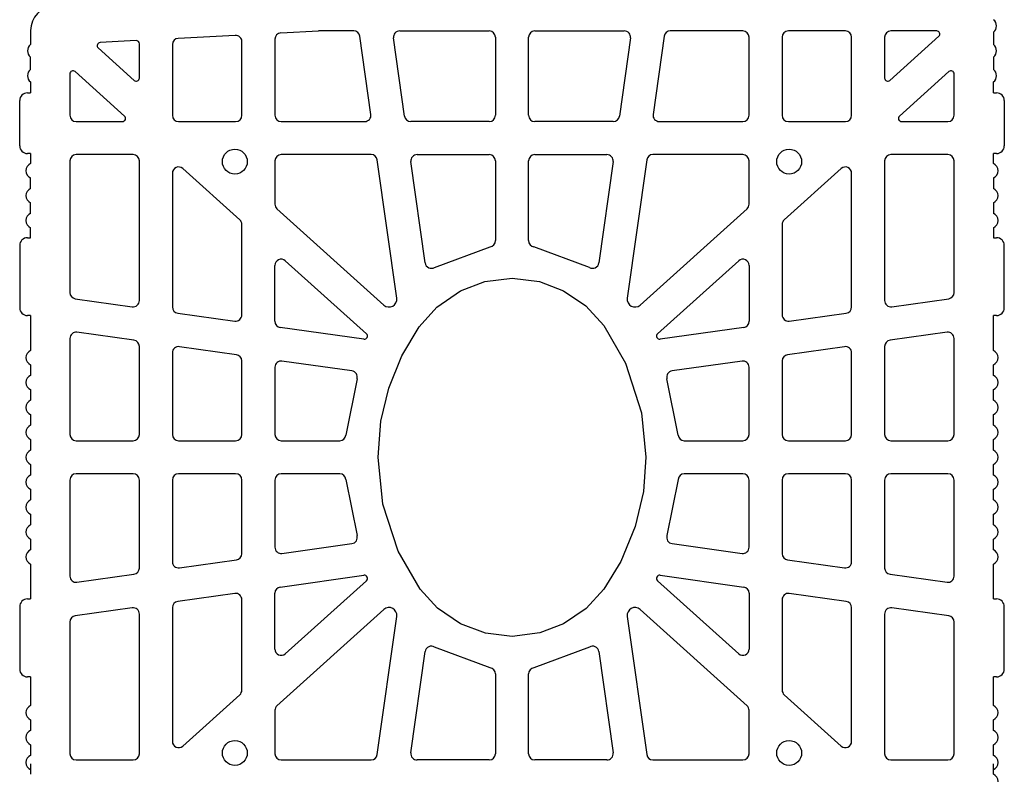
# Model space of a CAD drawing. Extents: x -8785 to 76011, y -12622 to -3731.
# Drawn here: x -3404 to -3100, y -5235 to -5002 of the extents above; entities that cross this region are included whole.
import ezdxf

# ---------------------------------------------------------------- set-up
doc = ezdxf.new("R2010")
doc.units = 0
doc.layers.add('BLOCCHI', color=255, linetype='CONTINUOUS')

msp = doc.modelspace()

# ---------------------------------------------------------------- linework, layer by layer
at = {"layer": 'BLOCCHI', "color": 7, "linetype": 'Continuous'}
for p, q in [((-3400.8955, -5005.6926), (-3400.8955, -5010.0135)), ((-3337.7289, -5007.1554), (-3355.3251, -5008.0964)), ((-3323.6904, -5006.4047), (-3312.0588, -5005.7827)), ((-3301.1749, -5005.7827), (-3312.0588, -5005.7827)), ((-3286.9985, -5005.7827), (-3259.3569, -5005.7827)), ((-3245.3185, -5005.7827), (-3217.6769, -5005.7827)), ((-3181.0877, -5005.7827), (-3203.5005, -5005.7827)), ((-3149.453, -5005.7827), (-3167.0492, -5005.7827)), ((-3121.2863, -5005.7827), (-3135.4146, -5005.7827)), ((-3103.7799, -5006.1673), (-3103.7799, -5010.0135)), ((-3368.3506, -5008.7929), (-3379.4401, -5009.386)), ((-3367.3378, -5020.3311), (-3367.3378, -5009.7531)), ((-3357.1454, -5010.0167), (-3357.1454, -5031.8404)), ((-3335.7031, -5031.8404), (-3335.7031, -5009.0758)), ((-3325.5108, -5008.325), (-3325.5108, -5031.8404)), ((-3295.8786, -5031.5727), (-3299.2705, -5007.4381)), ((-3285.5109, -5032.108), (-3288.9028, -5007.9734)), ((-3257.4339, -5007.7058), (-3257.4339, -5031.8404)), ((-3247.2416, -5031.8404), (-3247.2416, -5007.7058)), ((-3215.7726, -5007.9734), (-3219.1645, -5032.108)), ((-3205.4049, -5007.4381), (-3208.7968, -5031.5727)), ((-3179.1646, -5031.8404), (-3179.1646, -5007.7058)), ((-3168.9723, -5007.7058), (-3168.9723, -5031.8404)), ((-3147.53, -5031.8404), (-3147.53, -5007.7058)), ((-3137.3377, -5007.7058), (-3137.3377, -5020.3311)), ((-3135.7327, -5021.0457), (-3120.6429, -5007.4588)), ((-3380.0322, -5011.0607), (-3368.9427, -5021.0457)), ((-3400.8955, -5017.7058), (-3400.8955, -5013.8596)), ((-3103.7799, -5013.8596), (-3103.7799, -5017.7058)), ((-3388.7801, -5019.0588), (-3388.7801, -5031.8404)), ((-3371.9118, -5032.0874), (-3387.1751, -5018.3442)), ((-3117.5003, -5018.3442), (-3132.7636, -5032.0874)), ((-3115.8953, -5031.8404), (-3115.8953, -5019.0588)), ((-3400.8955, -5021.5519), (-3400.8955, -5024.9173)), ((-3103.7799, -5024.9173), (-3103.7799, -5021.5519)), ((-3401.857, -5024.9173), (-3400.8955, -5024.9173)), ((-3103.7799, -5024.9173), (-3102.8184, -5024.9173)), ((-3404.2609, -5041.2635), (-3404.2609, -5027.3212)), ((-3100.4146, -5027.3212), (-3100.4146, -5041.2635)), ((-3386.857, -5033.7635), (-3372.5552, -5033.7635)), ((-3355.2224, -5033.7635), (-3337.6262, -5033.7635)), ((-3323.5877, -5033.7635), (-3297.783, -5033.7635)), ((-3259.3569, -5033.7635), (-3283.6066, -5033.7635)), ((-3221.0688, -5033.7635), (-3245.3185, -5033.7635)), ((-3206.8924, -5033.7635), (-3181.0877, -5033.7635)), ((-3167.0492, -5033.7635), (-3149.453, -5033.7635)), ((-3132.1202, -5033.7635), (-3117.8184, -5033.7635)), ((-3400.8955, -5043.6673), (-3401.857, -5043.6673)), ((-3400.8955, -5043.6673), (-3400.8955, -5046.7527)), ((-3102.8184, -5043.6673), (-3103.7799, -5043.6673)), ((-3103.7799, -5046.7527), (-3103.7799, -5043.6673)), ((-3388.7801, -5045.8789), (-3388.7801, -5086.557)), ((-3369.2608, -5043.9558), (-3386.857, -5043.9558)), ((-3367.3378, -5089.03), (-3367.3378, -5045.8789)), ((-3325.5108, -5045.8789), (-3325.5108, -5059.2957)), ((-3295.81, -5043.9558), (-3323.5877, -5043.9558)), ((-3287.9064, -5088.2985), (-3293.9057, -5045.6112)), ((-3279.1407, -5077.4346), (-3283.538, -5046.1465)), ((-3281.6336, -5043.9558), (-3259.3569, -5043.9558)), ((-3257.4339, -5045.8789), (-3257.4339, -5070.5417)), ((-3247.2416, -5070.5417), (-3247.2416, -5045.8789)), ((-3245.3185, -5043.9558), (-3223.0418, -5043.9558)), ((-3221.1375, -5046.1465), (-3225.5347, -5077.4346)), ((-3210.7697, -5045.6112), (-3216.7691, -5088.2985)), ((-3181.0877, -5043.9558), (-3208.8654, -5043.9558)), ((-3179.1646, -5059.2957), (-3179.1646, -5045.8789)), ((-3137.3377, -5045.8789), (-3137.3377, -5089.03)), ((-3117.8184, -5043.9558), (-3135.4146, -5043.9558)), ((-3115.8953, -5086.557), (-3115.8953, -5045.8789)), ((-3357.1454, -5049.7024), (-3357.1454, -5091.0029)), ((-3336.3394, -5064.1169), (-3353.9356, -5048.2733)), ((-3150.7398, -5048.2733), (-3168.336, -5064.1169)), ((-3147.53, -5091.0029), (-3147.53, -5049.7024)), ((-3400.8955, -5054.445), (-3400.8955, -5051.159)), ((-3103.7799, -5051.159), (-3103.7799, -5054.445)), ((-3400.8955, -5062.1373), (-3400.8955, -5058.8513)), ((-3103.7799, -5058.8513), (-3103.7799, -5062.1373)), ((-3324.8745, -5060.7248), (-3291.8953, -5090.4195)), ((-3212.7801, -5090.4195), (-3179.8009, -5060.7248)), ((-3400.8955, -5069.6289), (-3400.8955, -5066.5436)), ((-3335.7031, -5093.4759), (-3335.7031, -5065.546)), ((-3168.9723, -5065.546), (-3168.9723, -5093.4759)), ((-3103.7799, -5066.5436), (-3103.7799, -5069.6289)), ((-3401.857, -5069.6289), (-3400.8955, -5069.6289)), ((-3103.7799, -5069.6289), (-3102.8184, -5069.6289)), ((-3404.2609, -5072.0327), (-3404.2609, -5091.2635)), ((-3100.4146, -5091.2635), (-3100.4146, -5072.0327)), ((-3322.301, -5076.7572), (-3297.2457, -5099.317)), ((-3207.4297, -5099.317), (-3182.3745, -5076.7572)), ((-3325.5108, -5095.4489), (-3325.5108, -5078.1863)), ((-3179.1646, -5078.1863), (-3179.1646, -5095.4489)), ((-3387.1246, -5088.4613), (-3369.5285, -5090.9343)), ((-3135.1469, -5090.9343), (-3117.5508, -5088.4613)), ((-3400.8955, -5093.6674), (-3401.857, -5093.6674)), ((-3400.8955, -5093.6674), (-3400.8955, -5104.445)), ((-3355.49, -5092.9073), (-3337.8939, -5095.3803)), ((-3166.7816, -5095.3803), (-3149.1854, -5092.9073)), ((-3103.7799, -5104.445), (-3103.7799, -5093.6674)), ((-3102.8184, -5093.6674), (-3103.7799, -5093.6674)), ((-3298.023, -5100.9838), (-3323.8554, -5097.3533)), ((-3180.82, -5097.3533), (-3206.6525, -5100.9838)), ((-3388.7801, -5100.7334), (-3388.7801, -5130.3982)), ((-3368.9932, -5101.302), (-3386.5894, -5098.829)), ((-3118.0861, -5098.829), (-3135.6822, -5101.302)), ((-3115.8953, -5130.3982), (-3115.8953, -5100.7334)), ((-3367.3378, -5130.3982), (-3367.3378, -5103.2064)), ((-3337.3586, -5105.748), (-3354.9547, -5103.275)), ((-3149.7207, -5103.275), (-3167.3168, -5105.748)), ((-3137.3377, -5103.2064), (-3137.3377, -5130.3982)), ((-3357.1454, -5105.1794), (-3357.1454, -5130.3982)), ((-3335.7031, -5130.3982), (-3335.7031, -5107.6523)), ((-3168.9723, -5107.6523), (-3168.9723, -5130.3982)), ((-3147.53, -5130.3982), (-3147.53, -5105.1794)), ((-3400.8955, -5108.8513), (-3400.8955, -5112.1373)), ((-3325.5108, -5109.6253), (-3325.5108, -5130.3982)), ((-3301.7169, -5110.7571), (-3323.3201, -5107.721)), ((-3181.3553, -5107.721), (-3202.9585, -5110.7571)), ((-3179.1646, -5130.3982), (-3179.1646, -5109.6253)), ((-3103.7799, -5112.1373), (-3103.7799, -5108.8513)), ((-3400.8955, -5116.5436), (-3400.8955, -5119.8296)), ((-3103.7799, -5119.8296), (-3103.7799, -5116.5436)), ((-3400.8955, -5124.2359), (-3400.8955, -5127.5219)), ((-3103.7799, -5127.5219), (-3103.7799, -5124.2359)), ((-3400.8955, -5131.9282), (-3400.8955, -5135.2142)), ((-3103.7799, -5135.2142), (-3103.7799, -5131.9282)), ((-3386.857, -5132.3212), (-3369.2608, -5132.3212)), ((-3355.2224, -5132.3212), (-3337.6262, -5132.3212)), ((-3323.5877, -5132.3212), (-3305.4992, -5132.3212)), ((-3199.1763, -5132.3212), (-3181.0877, -5132.3212)), ((-3167.0492, -5132.3212), (-3149.453, -5132.3212)), ((-3135.4146, -5132.3212), (-3117.8184, -5132.3212)), ((-3400.8955, -5139.6206), (-3400.8955, -5142.9065)), ((-3103.7799, -5142.9065), (-3103.7799, -5139.6206)), ((-3369.2608, -5142.5136), (-3386.857, -5142.5136)), ((-3337.6262, -5142.5136), (-3355.2224, -5142.5136)), ((-3305.4992, -5142.5136), (-3323.5877, -5142.5136)), ((-3181.0877, -5142.5136), (-3199.1763, -5142.5136)), ((-3149.453, -5142.5136), (-3167.0492, -5142.5136)), ((-3117.8184, -5142.5136), (-3135.4146, -5142.5136)), ((-3388.7801, -5144.4366), (-3388.7801, -5174.1014)), ((-3367.3378, -5171.6284), (-3367.3378, -5144.4366)), ((-3357.1454, -5144.4366), (-3357.1454, -5169.6554)), ((-3335.7031, -5167.1824), (-3335.7031, -5144.4366)), ((-3325.5108, -5144.4366), (-3325.5108, -5165.2095)), ((-3179.1646, -5165.2095), (-3179.1646, -5144.4366)), ((-3168.9723, -5144.4366), (-3168.9723, -5167.1824)), ((-3147.53, -5169.6554), (-3147.53, -5144.4366)), ((-3137.3377, -5144.4366), (-3137.3377, -5171.6284)), ((-3115.8953, -5174.1014), (-3115.8953, -5144.4366)), ((-3400.8955, -5147.3129), (-3400.8955, -5150.5989)), ((-3103.7799, -5150.5989), (-3103.7799, -5147.3129)), ((-3400.8955, -5155.0052), (-3400.8955, -5158.2912)), ((-3103.7799, -5158.2912), (-3103.7799, -5155.0052)), ((-3400.8955, -5162.6975), (-3400.8955, -5165.9835)), ((-3323.3201, -5167.1138), (-3301.7169, -5164.0777)), ((-3202.9585, -5164.0777), (-3181.3553, -5167.1138)), ((-3103.7799, -5165.9835), (-3103.7799, -5162.6975)), ((-3400.8955, -5170.3898), (-3400.8955, -5181.1674)), ((-3354.9547, -5171.5598), (-3337.3586, -5169.0868)), ((-3167.3168, -5169.0868), (-3149.7207, -5171.5598)), ((-3103.7799, -5181.1674), (-3103.7799, -5170.3898)), ((-3386.5894, -5176.0057), (-3368.9932, -5173.5328)), ((-3323.8554, -5177.4815), (-3298.023, -5173.851)), ((-3206.6525, -5173.851), (-3180.82, -5177.4815)), ((-3135.6822, -5173.5328), (-3118.0861, -5176.0057)), ((-3297.2457, -5175.5178), (-3322.301, -5198.0776)), ((-3182.3745, -5198.0776), (-3207.4297, -5175.5178)), ((-3337.8939, -5179.4545), (-3355.49, -5181.9275)), ((-3325.5108, -5196.6485), (-3325.5108, -5179.3859)), ((-3179.1646, -5179.3859), (-3179.1646, -5196.6485)), ((-3149.1854, -5181.9275), (-3166.7816, -5179.4545)), ((-3404.2609, -5183.5713), (-3404.2609, -5202.802)), ((-3401.857, -5181.1674), (-3400.8955, -5181.1674)), ((-3335.7031, -5209.2887), (-3335.7031, -5181.3589)), ((-3168.9723, -5181.3589), (-3168.9723, -5209.2887)), ((-3103.7799, -5181.1674), (-3102.8184, -5181.1674)), ((-3100.4146, -5202.802), (-3100.4146, -5183.5713)), ((-3369.5285, -5183.9005), (-3387.1246, -5186.3735)), ((-3367.3378, -5228.9559), (-3367.3378, -5185.8048)), ((-3357.1454, -5183.8319), (-3357.1454, -5225.1324)), ((-3291.8953, -5184.4153), (-3324.8745, -5214.1099)), ((-3293.9057, -5229.2236), (-3287.9064, -5186.5363)), ((-3216.7691, -5186.5363), (-3210.7697, -5229.2236)), ((-3179.8009, -5214.1099), (-3212.7801, -5184.4153)), ((-3147.53, -5225.1324), (-3147.53, -5183.8319)), ((-3137.3377, -5185.8048), (-3137.3377, -5228.9559)), ((-3117.5508, -5186.3735), (-3135.1469, -5183.9005)), ((-3388.7801, -5188.2778), (-3388.7801, -5228.9559)), ((-3115.8953, -5228.9559), (-3115.8953, -5188.2778)), ((-3283.538, -5228.6883), (-3279.1407, -5197.4002)), ((-3225.5347, -5197.4002), (-3221.1375, -5228.6883)), ((-3257.4339, -5204.2931), (-3257.4339, -5228.9559)), ((-3247.2416, -5228.9559), (-3247.2416, -5204.2931)), ((-3400.8955, -5205.2059), (-3401.857, -5205.2059)), ((-3400.8955, -5205.2059), (-3400.8955, -5214.0604)), ((-3103.7799, -5214.0604), (-3103.7799, -5205.2059)), ((-3102.8184, -5205.2059), (-3103.7799, -5205.2059)), ((-3353.9356, -5226.5615), (-3336.3394, -5210.7179)), ((-3168.336, -5210.7179), (-3150.7398, -5226.5615)), ((-3325.5108, -5215.5391), (-3325.5108, -5228.9559)), ((-3179.1646, -5228.9559), (-3179.1646, -5215.5391)), ((-3400.8955, -5218.4667), (-3400.8955, -5221.7527)), ((-3103.7799, -5221.7527), (-3103.7799, -5218.4667)), ((-3400.8955, -5226.159), (-3400.8955, -5229.445)), ((-3103.7799, -5229.445), (-3103.7799, -5226.159)), ((-3400.8955, -5232.0133), (-3400.8955, -5235.2993)), ((-3386.857, -5230.879), (-3369.2608, -5230.879)), ((-3323.5877, -5230.879), (-3295.81, -5230.879)), ((-3259.3569, -5230.879), (-3281.6336, -5230.879)), ((-3223.0418, -5230.879), (-3245.3185, -5230.879)), ((-3208.8654, -5230.879), (-3181.0877, -5230.879)), ((-3135.4146, -5230.879), (-3117.8184, -5230.879)), ((-3103.7799, -5235.2993), (-3103.7799, -5232.0133))]:
    msp.add_line(p, q, dxfattribs=at)
at = {"layer": 'BLOCCHI', "color": 0, "linetype": 'Continuous'}
for p, q in [((-3276.2156, -5078.7968), (-3259.0692, -5072.4431)), ((-3228.4598, -5078.7968), (-3245.6062, -5072.4431)), ((-3300.1507, -5113.2404), (-3303.5831, -5130.5623)), ((-3201.0923, -5130.5623), (-3204.5247, -5113.2404)), ((-3303.5831, -5144.2725), (-3300.1507, -5161.5944)), ((-3201.0923, -5144.2725), (-3204.5247, -5161.5944)), ((-3259.0692, -5202.3917), (-3276.2156, -5196.038)), ((-3228.4598, -5196.038), (-3245.6062, -5202.3917))]:
    msp.add_line(p, q, dxfattribs=at)
at = {"layer": 'BLOCCHI', "color": 0, "linetype": 'Continuous', "flags": 128}
msp.add_lwpolyline([(-3252.3377, -5082.1289), (-3243.8612, -5083.1772), (-3236.3964, -5085.9957), (-3229.533, -5090.6445), (-3223.9985, -5096.7366), (-3217.313, -5108.3215), (-3212.3428, -5123.7177), (-3210.9915, -5137.4174), (-3211.7976, -5148.0189), (-3214.3224, -5158.7722), (-3218.7945, -5169.5641), (-3223.9985, -5178.0982), (-3229.4435, -5184.1123), (-3236.3964, -5188.8391), (-3243.7854, -5191.6384), (-3252.3377, -5192.7059), (-3260.5214, -5191.7298), (-3268.279, -5188.8391), (-3275.3627, -5183.9974), (-3280.6769, -5178.0982), (-3287.4319, -5166.3605), (-3292.1823, -5151.8511), (-3293.6839, -5137.4174), (-3292.7899, -5126.2559), (-3290.353, -5116.0626), (-3286.3036, -5106.1036), (-3280.9687, -5097.1494), (-3275.5769, -5091.028), (-3268.279, -5085.9957), (-3260.736, -5083.1577), (-3252.3377, -5082.1289)], dxfattribs=at)
at = {"layer": 'BLOCCHI', "color": 7, "linetype": 'Continuous'}
for centre in [(-3337.8654, -5046.1181), (-3166.81, -5046.1181), (-3337.8654, -5228.7167), (-3166.81, -5228.7167)]:
    msp.add_circle(centre, 3.8462, dxfattribs=at)
for centre, radius, start, end in [((-3393.2032, -5005.6926), 7.6923, 93.06103, 180), ((-3105.2223, -5004.2442), 2.4038, 0, 53.130102), ((-3105.2223, -5004.2442), 2.4038, 306.869898, 0), ((-3337.6262, -5009.0758), 1.9231, 0, 93.06103), ((-3323.5877, -5008.325), 1.9231, 93.06103, 180), ((-3301.1749, -5007.7058), 1.9231, 8, 90), ((-3286.9985, -5007.7058), 1.9231, 90, 188), ((-3259.3569, -5007.7058), 1.9231, 0, 90), ((-3245.3185, -5007.7058), 1.9231, 90, 180), ((-3217.6769, -5007.7058), 1.9231, 352, 90), ((-3203.5005, -5007.7058), 1.9231, 90, 172), ((-3181.0877, -5007.7058), 1.9231, 0, 90), ((-3167.0492, -5007.7058), 1.9231, 90, 180), ((-3149.453, -5007.7058), 1.9231, 0, 90), ((-3135.4146, -5007.7058), 1.9231, 90, 180), ((-3121.2863, -5006.7442), 0.9615, 312, 90), ((-3399.4532, -5011.9365), 2.4038, 126.869898, 180), ((-3379.3888, -5010.3461), 0.9615, 93.06103, 228), ((-3368.2993, -5009.7531), 0.9615, 0, 93.06103), ((-3355.2224, -5010.0167), 1.9231, 93.06103, 180), ((-3105.2223, -5011.9365), 2.4038, 0, 53.130102), ((-3399.4532, -5011.9365), 2.4038, 180, 233.130102), ((-3105.2223, -5011.9365), 2.4038, 306.869898, 0), ((-3399.4532, -5019.6288), 2.4038, 126.869898, 180), ((-3387.8185, -5019.0588), 0.9615, 48, 180), ((-3116.8569, -5019.0588), 0.9615, 0, 132), ((-3105.2223, -5019.6288), 2.4038, 0, 53.130102), ((-3399.4532, -5019.6288), 2.4038, 180, 233.130102), ((-3368.2993, -5020.3311), 0.9615, 228, 0), ((-3136.3761, -5020.3311), 0.9615, 180, 312), ((-3105.2223, -5019.6288), 2.4038, 306.869898, 0), ((-3401.857, -5027.3212), 2.4038, 90, 180), ((-3102.8184, -5027.3212), 2.4038, 0, 90), ((-3297.783, -5031.8404), 1.9231, 270, 8), ((-3206.8924, -5031.8404), 1.9231, 172, 270), ((-3386.857, -5031.8404), 1.9231, 180, 270), ((-3372.5552, -5032.8019), 0.9615, 270, 48), ((-3355.2224, -5031.8404), 1.9231, 180, 270), ((-3337.6262, -5031.8404), 1.9231, 270, 0), ((-3323.5877, -5031.8404), 1.9231, 180, 270), ((-3283.6066, -5031.8404), 1.9231, 188, 270), ((-3259.3569, -5031.8404), 1.9231, 270, 0), ((-3245.3185, -5031.8404), 1.9231, 180, 270), ((-3221.0688, -5031.8404), 1.9231, 270, 352), ((-3181.0877, -5031.8404), 1.9231, 270, 0), ((-3167.0492, -5031.8404), 1.9231, 180, 270), ((-3149.453, -5031.8404), 1.9231, 270, 0), ((-3132.1202, -5032.8019), 0.9615, 132, 270), ((-3117.8184, -5031.8404), 1.9231, 270, 0), ((-3401.857, -5041.2635), 2.4038, 180, 270), ((-3102.8184, -5041.2635), 2.4038, 270, 0), ((-3399.9339, -5048.9558), 2.4038, 113.578178, 246.421822), ((-3386.857, -5045.8789), 1.9231, 90, 180), ((-3369.2608, -5045.8789), 1.9231, 0, 90), ((-3323.5877, -5045.8789), 1.9231, 90, 180), ((-3295.81, -5045.8789), 1.9231, 8, 90), ((-3281.6336, -5045.8789), 1.9231, 90, 188), ((-3259.3569, -5045.8789), 1.9231, 0, 90), ((-3245.3185, -5045.8789), 1.9231, 90, 180), ((-3223.0418, -5045.8789), 1.9231, 352, 90), ((-3208.8654, -5045.8789), 1.9231, 90, 172), ((-3181.0877, -5045.8789), 1.9231, 0, 90), ((-3135.4146, -5045.8789), 1.9231, 90, 180), ((-3117.8184, -5045.8789), 1.9231, 0, 90), ((-3104.7415, -5048.9558), 2.4038, 293.578178, 66.421822), ((-3355.2224, -5049.7024), 1.9231, 48, 180), ((-3149.453, -5049.7024), 1.9231, 0, 132), ((-3399.9339, -5056.6482), 2.4038, 113.578178, 246.421822), ((-3104.7415, -5056.6482), 2.4038, 293.578178, 66.421822), ((-3323.5877, -5059.2957), 1.9231, 180, 228), ((-3181.0877, -5059.2957), 1.9231, 312, 0), ((-3399.9339, -5064.3405), 2.4038, 113.578178, 246.421822), ((-3337.6262, -5065.546), 1.9231, 0, 48), ((-3167.0492, -5065.546), 1.9231, 132, 180), ((-3104.7415, -5064.3405), 2.4038, 293.578178, 66.421822), ((-3401.857, -5072.0327), 2.4038, 90, 180), ((-3259.3569, -5070.5417), 1.9231, 278.605867, 0), ((-3245.3185, -5070.5417), 1.9231, 180, 261.394133), ((-3102.8184, -5072.0327), 2.4038, 0, 90), ((-3323.5877, -5078.1863), 1.9231, 48, 180), ((-3181.0877, -5078.1863), 1.9231, 0, 132), ((-3277.2363, -5077.1669), 1.9231, 188, 302.058927), ((-3227.4391, -5077.1669), 1.9231, 237.941073, 352), ((-3386.857, -5086.557), 1.9231, 180, 262), ((-3369.2608, -5089.03), 1.9231, 262, 0), ((-3290.2868, -5088.6331), 2.4038, 228, 8), ((-3214.3886, -5088.6331), 2.4038, 172, 312), ((-3135.4146, -5089.03), 1.9231, 180, 278), ((-3117.8184, -5086.557), 1.9231, 278, 0), ((-3401.857, -5091.2635), 2.4038, 180, 270), ((-3355.2224, -5091.0029), 1.9231, 180, 262), ((-3149.453, -5091.0029), 1.9231, 278, 0), ((-3102.8184, -5091.2635), 2.4038, 270, 0), ((-3337.6262, -5093.4759), 1.9231, 262, 0), ((-3323.5877, -5095.4489), 1.9231, 180, 262), ((-3181.0877, -5095.4489), 1.9231, 278, 0), ((-3167.0492, -5093.4759), 1.9231, 180, 278), ((-3386.857, -5100.7334), 1.9231, 82, 180), ((-3369.2608, -5103.2064), 1.9231, 0, 82), ((-3297.8891, -5100.0316), 0.9615, 262, 48), ((-3206.7863, -5100.0316), 0.9615, 132, 278), ((-3135.4146, -5103.2064), 1.9231, 98, 180), ((-3117.8184, -5100.7334), 1.9231, 0, 98), ((-3399.9339, -5106.6482), 2.4038, 113.578178, 246.421822), ((-3355.2224, -5105.1794), 1.9231, 82, 180), ((-3149.453, -5105.1794), 1.9231, 0, 98), ((-3104.7415, -5106.6482), 2.4038, 293.578178, 66.421822), ((-3337.6262, -5107.6523), 1.9231, 0, 82), ((-3167.0492, -5107.6523), 1.9231, 98, 180), ((-3323.5877, -5109.6253), 1.9231, 82, 180), ((-3181.0877, -5109.6253), 1.9231, 0, 98), ((-3399.9339, -5114.3405), 2.4038, 113.578178, 246.421822), ((-3301.9846, -5112.6615), 1.9231, 342.480161, 82), ((-3202.6908, -5112.6615), 1.9231, 98, 197.519839), ((-3104.7415, -5114.3405), 2.4038, 293.578178, 66.421822), ((-3399.9339, -5122.0328), 2.4038, 113.578178, 246.421822), ((-3104.7415, -5122.0328), 2.4038, 293.578178, 66.421822), ((-3399.9339, -5129.7251), 2.4038, 113.578178, 246.421822), ((-3104.7415, -5129.7251), 2.4038, 293.578178, 66.421822), ((-3386.857, -5130.3982), 1.9231, 180, 270), ((-3369.2608, -5130.3982), 1.9231, 270, 0), ((-3355.2224, -5130.3982), 1.9231, 180, 270), ((-3337.6262, -5130.3982), 1.9231, 270, 0), ((-3323.5877, -5130.3982), 1.9231, 180, 270), ((-3305.4992, -5130.3982), 1.9231, 270, 355.103564), ((-3199.1763, -5130.3982), 1.9231, 184.896436, 270), ((-3181.0877, -5130.3982), 1.9231, 270, 0), ((-3167.0492, -5130.3982), 1.9231, 180, 270), ((-3149.453, -5130.3982), 1.9231, 270, 0), ((-3135.4146, -5130.3982), 1.9231, 180, 270), ((-3117.8184, -5130.3982), 1.9231, 270, 0), ((-3399.9339, -5137.4174), 2.4038, 113.578178, 246.421822), ((-3104.7415, -5137.4174), 2.4038, 293.578178, 66.421822), ((-3399.9339, -5145.1097), 2.4038, 113.578178, 246.421822), ((-3386.857, -5144.4366), 1.9231, 90, 180), ((-3369.2608, -5144.4366), 1.9231, 0, 90), ((-3355.2224, -5144.4366), 1.9231, 90, 180), ((-3337.6262, -5144.4366), 1.9231, 0, 90), ((-3323.5877, -5144.4366), 1.9231, 90, 180), ((-3305.4992, -5144.4366), 1.9231, 4.896436, 90), ((-3199.1763, -5144.4366), 1.9231, 90, 175.103564), ((-3181.0877, -5144.4366), 1.9231, 0, 90), ((-3167.0492, -5144.4366), 1.9231, 90, 180), ((-3149.453, -5144.4366), 1.9231, 0, 90), ((-3135.4146, -5144.4366), 1.9231, 90, 180), ((-3117.8184, -5144.4366), 1.9231, 0, 90), ((-3104.7415, -5145.1097), 2.4038, 293.578178, 66.421822), ((-3399.9339, -5152.802), 2.4038, 113.578178, 246.421822), ((-3104.7415, -5152.802), 2.4038, 293.578178, 66.421822), ((-3399.9339, -5160.4943), 2.4038, 113.578178, 246.421822), ((-3104.7415, -5160.4943), 2.4038, 293.578178, 66.421822), ((-3301.9846, -5162.1733), 1.9231, 278, 17.519839), ((-3202.6908, -5162.1733), 1.9231, 162.480161, 262), ((-3323.5877, -5165.2095), 1.9231, 180, 278), ((-3181.0877, -5165.2095), 1.9231, 262, 0), ((-3399.9339, -5168.1866), 2.4038, 113.578178, 246.421822), ((-3337.6262, -5167.1824), 1.9231, 278, 0), ((-3167.0492, -5167.1824), 1.9231, 180, 262), ((-3104.7415, -5168.1866), 2.4038, 293.578178, 66.421822), ((-3355.2224, -5169.6554), 1.9231, 180, 278), ((-3149.453, -5169.6554), 1.9231, 262, 0), ((-3386.857, -5174.1014), 1.9231, 180, 278), ((-3369.2608, -5171.6284), 1.9231, 278, 0), ((-3297.8891, -5174.8032), 0.9615, 312, 98), ((-3206.7863, -5174.8032), 0.9615, 82, 228), ((-3135.4146, -5171.6284), 1.9231, 180, 262), ((-3117.8184, -5174.1014), 1.9231, 262, 0), ((-3323.5877, -5179.3859), 1.9231, 98, 180), ((-3181.0877, -5179.3859), 1.9231, 0, 82), ((-3337.6262, -5181.3589), 1.9231, 0, 98), ((-3167.0492, -5181.3589), 1.9231, 82, 180), ((-3401.857, -5183.5713), 2.4038, 90, 180), ((-3355.2224, -5183.8319), 1.9231, 98, 180), ((-3149.453, -5183.8319), 1.9231, 0, 82), ((-3102.8184, -5183.5713), 2.4038, 0, 90), ((-3386.857, -5188.2778), 1.9231, 98, 180), ((-3369.2608, -5185.8048), 1.9231, 0, 98), ((-3290.2868, -5186.2017), 2.4038, 352, 132), ((-3214.3886, -5186.2017), 2.4038, 48, 188), ((-3135.4146, -5185.8048), 1.9231, 82, 180), ((-3117.8184, -5188.2778), 1.9231, 0, 82), ((-3277.2363, -5197.6678), 1.9231, 57.941073, 172), ((-3227.4391, -5197.6678), 1.9231, 8, 122.058927), ((-3323.5877, -5196.6485), 1.9231, 180, 312), ((-3181.0877, -5196.6485), 1.9231, 228, 0), ((-3401.857, -5202.802), 2.4038, 180, 270), ((-3259.3569, -5204.2931), 1.9231, 0, 81.394133), ((-3245.3185, -5204.2931), 1.9231, 98.605867, 180), ((-3102.8184, -5202.802), 2.4038, 270, 0), ((-3337.6262, -5209.2887), 1.9231, 312, 0), ((-3167.0492, -5209.2887), 1.9231, 180, 228), ((-3399.9339, -5216.2635), 2.4038, 113.578178, 246.421822), ((-3323.5877, -5215.5391), 1.9231, 132, 180), ((-3181.0877, -5215.5391), 1.9231, 0, 48), ((-3104.7415, -5216.2635), 2.4038, 293.578178, 66.421822), ((-3399.9339, -5223.9558), 2.4038, 113.578178, 246.421822), ((-3104.7415, -5223.9558), 2.4038, 293.578178, 66.421822), ((-3355.2224, -5225.1324), 1.9231, 180, 312), ((-3149.453, -5225.1324), 1.9231, 228, 0), ((-3386.857, -5228.9559), 1.9231, 180, 270), ((-3369.2608, -5228.9559), 1.9231, 270, 0), ((-3323.5877, -5228.9559), 1.9231, 180, 270), ((-3281.6336, -5228.9559), 1.9231, 172, 270), ((-3259.3569, -5228.9559), 1.9231, 270, 0), ((-3245.3185, -5228.9559), 1.9231, 180, 270), ((-3223.0418, -5228.9559), 1.9231, 270, 8), ((-3181.0877, -5228.9559), 1.9231, 270, 0), ((-3135.4146, -5228.9559), 1.9231, 180, 270), ((-3117.8184, -5228.9559), 1.9231, 270, 0), ((-3399.9339, -5231.6481), 2.4038, 113.578178, 246.421822), ((-3295.81, -5228.9559), 1.9231, 270, 352), ((-3208.8654, -5228.9559), 1.9231, 188, 270), ((-3104.7415, -5231.6481), 2.4038, 293.578178, 66.421822), ((-3104.7415, -5237.5025), 2.4038, 293.578178, 66.421822)]:
    msp.add_arc(centre, radius, start, end, dxfattribs=at)

doc.saveas('drawing.dxf')
